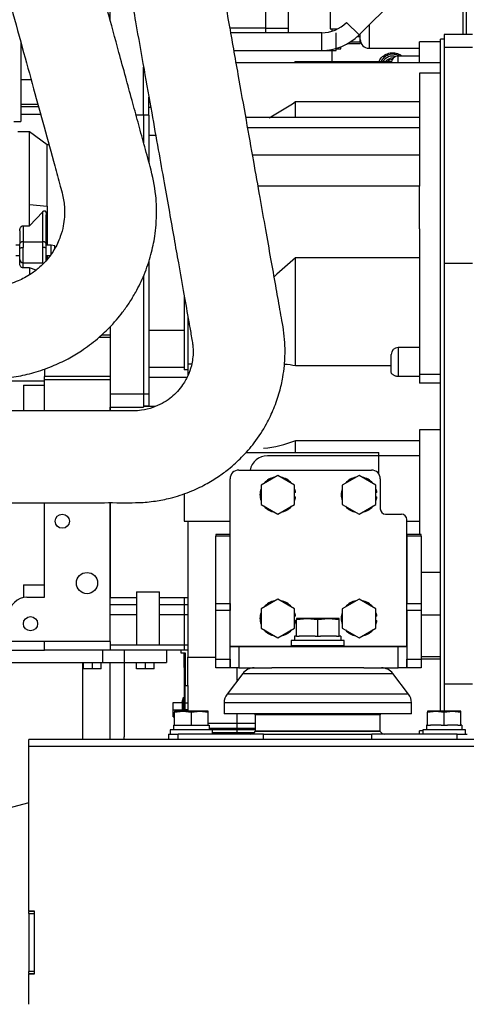
# Model space of a CAD drawing. Units: millimetres. Extents: x -2380 to 4029, y -248 to 5772.
# Drawn here: x 893 to 1070, y 4440 to 4830 of the extents above; entities that cross this region are included whole.
import ezdxf

# ---------------------------------------------------------------- set-up
doc = ezdxf.new("R2010")
doc.units = ezdxf.units.MM
doc.header["$LTSCALE"] = 20
for name, color, linetype in [('00290648', 7, 'Continuous'), ('00290846', 7, 'Continuous'), ('00291425', 7, 'Continuous'), ('00291569', 7, 'Continuous'), ('00291929', 7, 'Continuous'), ('00292352', 7, 'Continuous'), ('00292778', 7, 'Continuous'), ('00295532', 7, 'Continuous'), ('00297015', 7, 'Continuous'), ('0526.4431.UA_237', 7, 'Continuous'), ('39411001', 7, 'Continuous'), ('53101361_M12X40_', 7, 'Continuous'), ('54108154_TORNILL', 7, 'Continuous'), ('60594020_SOPORTE', 7, 'Continuous'), ('60900107_PROTECT', 7, 'Continuous'), ('__SVR3_OTSD_OTSD', 7, 'Continuous'), ('DIAMETROM12_DIN1', 7, 'Continuous'), ('GS00030_00.1', 7, 'Continuous'), ('M87504252_SDZ165', 7, 'Continuous'), ('Predeterminado', 7, 'Continuous')]:
    doc.layers.add(name, color=color, linetype=linetype)

# ---------------------------------------------------------------- blocks, each defined once
blk = doc.blocks.new('SE6')
at = {"layer": '00290648', "color": 7, "linetype": 'Continuous'}
for p, q in [((928.87, 4829.73), (928.87, 4872.02)), ((942.17, 4792.05), (942.17, 4810.96)), ((944.27, 4792.05), (944.27, 4799.11)), ((942.17, 4792.05), (939.17, 4792.05)), ((942.17, 4792.05), (942.17, 4781.09)), ((944.27, 4792.05), (942.17, 4792.05)), ((944.99, 4795.04), (944.27, 4795.04)), ((944.27, 4792.05), (944.27, 4773.39)), ((946.96, 4783.93), (944.27, 4783.93)), ((944.27, 4734.41), (944.27, 4681.45)), ((942.17, 4728.35), (942.17, 4681.45)), ((959.67, 4712.25), (959.67, 4706.68)), ((928.87, 4708.12), (928.87, 4681.45)), ((958.27, 4706.68), (944.27, 4706.68)), ((959.67, 4706.68), (959.67, 4693.35)), ((958.27, 4691.95), (944.27, 4691.95)), ((959.33, 4688.04), (944.27, 4688.04)), ((928.87, 4681.45), (928.87, 4676.23)), ((942.17, 4681.45), (928.87, 4681.45)), ((942.17, 4681.45), (942.17, 4676.23)), ((944.27, 4681.45), (942.17, 4681.45)), ((944.27, 4681.45), (944.27, 4676.75)), ((928.87, 4676.23), (928.87, 4674.8)), ((928.87, 4676.23), (942.17, 4676.23)), ((942.17, 4676.75), (944.27, 4676.75)), ((946.8, 4676.55), (942.17, 4676.55)), ((928.87, 4638.41), (928.87, 4600.75)), ((959.67, 4631.05), (959.67, 4600.75)), ((939.37, 4603.05), (948.47, 4603.05)), ((939.37, 4603.05), (939.37, 4582.05)), ((948.47, 4582.05), (948.47, 4603.05)), ((939.37, 4600.75), (928.87, 4600.75)), ((939.37, 4597.95), (928.87, 4597.95)), ((959.67, 4600.75), (948.47, 4600.75)), ((959.67, 4597.95), (948.47, 4597.95)), ((939.37, 4593.95), (928.87, 4593.95)), ((959.67, 4593.95), (948.47, 4593.95)), ((928.87, 4583.45), (928.87, 4582.05)), ((928.87, 4582.05), (928.87, 4579.95)), ((928.87, 4582.05), (939.37, 4582.05)), ((939.37, 4582.05), (948.47, 4582.05)), ((948.47, 4582.05), (959.67, 4582.05)), ((956.87, 4579.95), (928.87, 4579.95))]:
    blk.add_line(p, q, dxfattribs=at)
at = {"layer": '00290846', "color": 7, "linetype": 'Continuous'}
for p, q in [((1012.69, 4824.65), (976.71, 4824.65)), ((1018.36, 4817.65), (1018.36, 4824.65)), ((1012.7, 4817.65), (1018.36, 4817.65))]:
    blk.add_line(p, q, dxfattribs=at)
at = {"layer": '00291425', "color": 7, "linetype": 'Continuous'}
for p, q in [((893.52, 4821.09), (893.52, 4799.33)), ((897.62, 4806.03), (893.52, 4806.03)), ((893.52, 4799.33), (893.52, 4789.49)), ((893.52, 4796.33), (900.27, 4796.33)), ((893.52, 4795.37), (900.53, 4795.37)), ((893.52, 4792.34), (901.36, 4792.34)), ((890.72, 4789.49), (893.52, 4789.49)), ((896.95, 4785.36), (892.4, 4785.36)), ((903.95, 4780.26), (896.95, 4785.36)), ((896.95, 4756.56), (896.95, 4785.36)), ((904.66, 4780.26), (903.95, 4780.26)), ((903.95, 4755.96), (903.95, 4780.26)), ((896.95, 4756.56), (903.95, 4755.96)), ((896.95, 4748.19), (896.95, 4756.56)), ((896.95, 4748.19), (902.2, 4753.66)), ((902.2, 4741.8), (902.2, 4753.66)), ((903.95, 4755.96), (903.95, 4740.48)), ((903.6, 4741.05), (903.6, 4752.55)), ((893.1, 4746.1), (893.1, 4741.05)), ((894.5, 4748.19), (894.5, 4741.8)), ((894.5, 4748.19), (896.95, 4748.19)), ((894.5, 4741.8), (894.5, 4739.51)), ((894.5, 4741.8), (902.2, 4741.8)), ((902.2, 4739.51), (902.2, 4741.8)), ((893.1, 4740.52), (891.56, 4740.52)), ((893.1, 4739.34), (893.1, 4741.05)), ((893.1, 4734.85), (893.1, 4739.34)), ((894.5, 4733.51), (894.5, 4739.51)), ((902.2, 4733.51), (902.2, 4739.51)), ((903.6, 4739.34), (903.6, 4741.05)), ((905.56, 4740.52), (903.6, 4740.52)), ((903.6, 4734.85), (903.6, 4739.34)), ((905.56, 4736.96), (905.56, 4740.52)), ((906.96, 4740.14), (905.57, 4740.52)), ((906.96, 4739.2), (906.96, 4740.14)), ((891.56, 4736.32), (893.1, 4736.32)), ((893.1, 4733.24), (893.1, 4734.85)), ((894.5, 4733.51), (902.2, 4733.51)), ((894.5, 4731.46), (894.5, 4733.51)), ((902.2, 4733.51), (902.2, 4732.88)), ((903.6, 4736.32), (905.1, 4736.32)), ((903.6, 4734.43), (903.6, 4734.85)), ((903.95, 4736.26), (903.95, 4734.78)), ((896.95, 4731.46), (894.5, 4731.46)), ((896.95, 4731.46), (896.95, 4728.69)), ((899.63, 4730.59), (896.95, 4731.46))]:
    blk.add_line(p, q, dxfattribs=at)
blk.add_arc((894.48, 4734.88), 1.37, 181.1819, 271.1119, dxfattribs=at)
for centre, start_param, end_param in [((894.5, 4741.05), 4.712389, 6.283185), ((902.2, 4741.05), 3.141593, 4.712389)]:
    blk.add_ellipse(centre, major_axis=(-1.4, 0), ratio=0.529919, start_param=start_param, end_param=end_param, dxfattribs=at)
for points, knots in [([(902.2, 4753.66), (902.27, 4753.75), (902.35, 4753.83), (902.51, 4753.97), (902.6, 4754.03), (902.79, 4754.12), (902.89, 4754.14), (903.04, 4754.12), (903.09, 4754.1), (903.18, 4754.04), (903.23, 4754), (903.3, 4753.91), (903.33, 4753.86), (903.39, 4753.76), (903.42, 4753.7), (903.48, 4753.53), (903.51, 4753.41), (903.58, 4753.05), (903.6, 4752.8), (903.6, 4752.55)], [0, 0, 0, 0, 0.125, 0.125, 0.25, 0.25, 0.375, 0.375, 0.4375, 0.4375, 0.5, 0.5, 0.5625, 0.5625, 0.625, 0.625, 0.75, 0.75, 1, 1, 1, 1]), ([(893.1, 4746.1), (893.1, 4746.33), (893.13, 4746.56), (893.21, 4746.89), (893.24, 4747), (893.32, 4747.21), (893.37, 4747.32), (893.48, 4747.52), (893.54, 4747.61), (893.69, 4747.79), (893.77, 4747.88), (893.95, 4748.02), (894.05, 4748.08), (894.27, 4748.17), (894.39, 4748.19), (894.5, 4748.19)], [0, 0, 0, 0, 0.25, 0.25, 0.375, 0.375, 0.5, 0.5, 0.625, 0.625, 0.75, 0.75, 0.875, 0.875, 1, 1, 1, 1]), ([(894.5, 4731.46), (894.38, 4731.46), (894.26, 4731.48), (894.04, 4731.55), (893.94, 4731.61), (893.66, 4731.79), (893.52, 4731.95), (893.31, 4732.29), (893.23, 4732.47), (893.15, 4732.76), (893.13, 4732.85), (893.11, 4733.05), (893.1, 4733.14), (893.1, 4733.24)], [0, 0, 0, 0, 0.125, 0.125, 0.25, 0.25, 0.5, 0.5, 0.75, 0.75, 0.875, 0.875, 1, 1, 1, 1])]:
    blk.add_open_spline(points, degree=3, knots=knots, dxfattribs=at)
for points in [[(893.1, 4739.34), (893.1, 4739.37), (893.15, 4739.4), (893.25, 4739.43), (893.39, 4739.45), (893.57, 4739.48), (893.78, 4739.49), (894.01, 4739.51), (894.26, 4739.51), (894.5, 4739.51)], [(903.6, 4739.34), (903.6, 4739.37), (903.55, 4739.4), (903.46, 4739.43), (903.32, 4739.45), (903.14, 4739.48), (902.92, 4739.49), (902.69, 4739.51), (902.45, 4739.51), (902.2, 4739.51)]]:
    blk.add_open_spline(points, degree=9, dxfattribs=at)
at = {"layer": '00291569', "color": 7, "linetype": 'Continuous'}
for centre in [(1026.87, 4641.55), (1026.87, 4641.55), (1026.87, 4592.55), (1026.87, 4592.55)]:
    blk.add_arc(centre, 6.3, 162.8538, 197.1462, dxfattribs=at)
at = {"layer": '00291929', "color": 7, "linetype": 'Continuous'}
for p, q in [((925.84, 4579.95), (925.84, 4575.05)), ((934.4, 4579.95), (934.4, 4575.05)), ((951.27, 4579.95), (951.27, 4575.05)), ((884.16, 4575.05), (925.84, 4575.05)), ((917.9, 4575.05), (917.9, 4544.6)), ((918.37, 4572.6), (918.37, 4575.05)), ((921.87, 4572.6), (921.87, 4575.05)), ((925.37, 4572.6), (925.37, 4575.05)), ((925.84, 4575.05), (934.4, 4575.05)), ((928.85, 4575.05), (928.85, 4544.6)), ((934.4, 4575.05), (951.27, 4575.05)), ((934.47, 4575.05), (934.47, 4545.67)), ((939.37, 4572.6), (939.37, 4575.05)), ((942.87, 4572.6), (942.87, 4575.05)), ((946.37, 4572.6), (946.37, 4575.05)), ((921.87, 4572.6), (918.37, 4572.6)), ((925.37, 4572.6), (921.87, 4572.6)), ((942.87, 4572.6), (939.37, 4572.6)), ((946.37, 4572.6), (942.87, 4572.6)), ((896.69, 4519.43), (880.53, 4515.1))]:
    blk.add_line(p, q, dxfattribs=at)
blk.add_arc((913.47, 4545.67), 21, 357.0941, 360, dxfattribs=at)
at = {"layer": '00292352', "color": 7, "linetype": 'Continuous'}
for p, q in [((1016.72, 4826.18), (1016.72, 4825.26)), ((1022.92, 4820.35), (1027.92, 4820.35)), ((1027.92, 4820.87), (1023.8, 4820.87)), ((1026.82, 4823.18), (1027.89, 4823.18)), ((1027.92, 4820.87), (1027.92, 4822.86)), ((1027.92, 4820.87), (1027.92, 4820.35)), ((1051.37, 4812.7), (1051.37, 4821.1)), ((1059.77, 4821.1), (1051.37, 4821.1)), ((1016.72, 4817.65), (1016.72, 4813.12)), ((1018.36, 4818.3), (1020.29, 4818.3)), ((1020.29, 4818.3), (1020.29, 4819.1)), ((1042.97, 4812.7), (1042.97, 4815.43)), ((1051.37, 4815.43), (1042.97, 4815.43)), ((1059.77, 4812.7), (978.83, 4812.7)), ((1002.37, 4813.12), (1001.65, 4812.7)), ((1002.37, 4813.12), (1002.37, 4812.7)), ((1040.22, 4813.12), (1002.37, 4813.12)), ((1051.37, 4808.61), (1051.37, 4791.01)), ((1059.77, 4808.61), (1051.37, 4808.61)), ((1002.37, 4791.01), (1002.37, 4797.38)), ((1002.37, 4797.38), (1051.37, 4797.38)), ((1051.37, 4791.01), (982.68, 4791.01)), ((1051.37, 4791.01), (1051.37, 4786.91)), ((1051.37, 4786.91), (983.4, 4786.91)), ((1051.37, 4786.91), (1051.37, 4776.13)), ((1051.37, 4776.13), (985.31, 4776.13)), ((1051.37, 4776.13), (1051.37, 4763.79)), ((1051.37, 4763.79), (987.5, 4763.79)), ((1051.37, 4746.97), (1051.37, 4763.79)), ((1051.37, 4746.97), (1051.37, 4689.16)), ((1002.37, 4692.63), (1002.37, 4735.47)), ((1051.37, 4735.47), (1002.37, 4735.47)), ((1042.97, 4699.93), (1042.97, 4688.43)), ((1051.37, 4699.93), (1042.97, 4699.93)), ((1040.17, 4690.29), (1040.17, 4697.13)), ((959.67, 4693.35), (959.67, 4689.06)), ((961.17, 4693.35), (959.67, 4693.35)), ((1040.17, 4692.63), (1002.37, 4692.63)), ((1051.37, 4688.43), (1042.97, 4688.43)), ((1051.37, 4689.16), (1051.37, 4685.84)), ((1059.77, 4689.16), (1051.37, 4689.16)), ((1059.77, 4685.84), (1051.37, 4685.84)), ((1051.37, 4667.27), (1051.37, 4656.95)), ((1059.77, 4667.27), (1051.37, 4667.27)), ((1002.37, 4658.35), (1002.37, 4663.08)), ((1002.37, 4663.08), (1051.37, 4663.08)), ((1051.37, 4656.95), (991.17, 4656.95)), ((1051.37, 4656.95), (1051.37, 4631.05)), ((1046.4, 4631.05), (1051.37, 4631.05)), ((1051.37, 4631.05), (1051.37, 4625.77)), ((1046.4, 4617.4), (1046.41, 4617.4)), ((1059.77, 4610.75), (1052.01, 4610.75)), ((959.67, 4600.75), (959.67, 4577.15)), ((1059.77, 4593.87), (1052.01, 4593.87)), ((1046.4, 4582.05), (1046.41, 4582.05)), ((959.67, 4579.95), (956.87, 4579.95)), ((956.87, 4579.95), (956.87, 4578.9)), ((956.87, 4578.9), (958.62, 4578.9)), ((958.62, 4578.9), (958.62, 4565.95)), ((959.67, 4565.95), (959.67, 4577.15)), ((959.67, 4577.15), (970.8, 4577.15)), ((976.4, 4577.15), (976.4, 4577.15)), ((1046.4, 4577.19), (1046.41, 4577.19)), ((1059.77, 4577.28), (1052.01, 4577.28)), ((1059.77, 4576.33), (1052.01, 4576.33)), ((979.27, 4567.9), (979.27, 4572.95)), ((958.62, 4558.95), (958.62, 4565.95)), ((958.62, 4565.95), (959.67, 4565.95)), ((959.67, 4565.95), (959.67, 4558.95)), ((953.86, 4559.16), (957.44, 4559.16)), ((953.86, 4556.36), (953.86, 4559.16)), ((957.85, 4561.12), (957.33, 4559.16)), ((957.44, 4559.16), (957.44, 4556.36)), ((957.85, 4555.8), (957.85, 4561.12)), ((958.27, 4561.12), (957.85, 4561.12)), ((958.62, 4556.29), (958.62, 4558.95)), ((959.67, 4558.95), (958.62, 4558.95)), ((959.67, 4558.95), (959.67, 4556.29)), ((953.86, 4556.36), (957.44, 4556.36)), ((953.86, 4553.56), (953.86, 4556.36)), ((957.44, 4556.36), (957.44, 4555.8)), ((958.62, 4555.8), (958.62, 4556.29)), ((959.67, 4556.29), (958.62, 4556.29)), ((959.67, 4556.29), (959.67, 4555.8)), ((979.27, 4546.7), (979.27, 4554.75)), ((953.86, 4553.56), (954.44, 4553.56)), ((1052.79, 4548.02), (1051.37, 4548.02)), ((1051.37, 4546.7), (1051.37, 4548.02))]:
    blk.add_line(p, q, dxfattribs=at)
for centre, radius, start, end in [((1042.97, 4812.63), 2.8, 90, 178.5501), ((914.23, 4929.71), 159, 299.2484, 303.665), ((1306.98, 4378.86), 468.99, 130.5036, 131.8919), ((1042.97, 4697.13), 2.8, 90, 180), ((994.41, 4650.19), 43.18, 79.3719, 85.3029), ((985.37, 4705.49), 45.69, 275.3858, 291.8525), ((991.17, 4649.95), 7, 90, 168.463)]:
    blk.add_arc(centre, radius, start, end, dxfattribs=at)
blk.add_open_spline([(1042.97, 4688.43), (1042.78, 4688.43), (1042.6, 4688.45), (1042.24, 4688.5), (1042.06, 4688.54), (1041.72, 4688.65), (1041.56, 4688.71), (1041.25, 4688.85), (1041.11, 4688.94), (1040.85, 4689.12), (1040.74, 4689.21), (1040.54, 4689.42), (1040.45, 4689.52), (1040.31, 4689.74), (1040.26, 4689.85), (1040.19, 4690.07), (1040.17, 4690.18), (1040.17, 4690.29)], degree=3, knots=[0, 0, 0, 0, 0.125, 0.125, 0.25, 0.25, 0.375, 0.375, 0.5, 0.5, 0.625, 0.625, 0.75, 0.75, 0.875, 0.875, 1, 1, 1, 1], dxfattribs=at)
at = {"layer": '00292778', "color": 7, "linetype": 'Continuous'}
for p, q in [((990.54, 4826.35), (990.54, 4843.09)), ((999.5, 4826.35), (999.5, 4843.09)), ((990.54, 4826.42), (976.4, 4826.42)), ((999.5, 4826.35), (990.54, 4826.35)), ((990.54, 4824.65), (990.54, 4826.35)), ((999.5, 4824.65), (999.5, 4826.35))]:
    blk.add_line(p, q, dxfattribs=at)
at = {"layer": '00295532', "color": 7, "linetype": 'Continuous'}
for p, q in [((1027.47, 4823.8), (1041.72, 4838.05)), ((1022.52, 4828.75), (1027.47, 4823.8)), ((1012.62, 4824.65), (1012.62, 4817.65)), ((977.95, 4817.65), (1012.62, 4817.65))]:
    blk.add_line(p, q, dxfattribs=at)
for radius in [14, 21]:
    blk.add_arc((1012.62, 4838.65), radius, 270, 315, dxfattribs=at)
at = {"layer": '00297015', "color": 7, "linetype": 'Continuous'}
for p, q in [((928.87, 4703.85), (924.37, 4703.85)), ((928.87, 4704.84), (925.43, 4704.84)), ((902.97, 4691.48), (902.97, 4688.45)), ((847.21, 4686.64), (902.97, 4686.64)), ((902.97, 4688.45), (902.97, 4688.36)), ((928.87, 4688.45), (902.97, 4688.45)), ((902.97, 4687.05), (902.97, 4688.36)), ((928.87, 4688.36), (902.97, 4688.36)), ((902.97, 4674.8), (902.97, 4687.05)), ((928.87, 4687.05), (902.97, 4687.05)), ((894.57, 4684.95), (902.97, 4684.95)), ((894.57, 4684.95), (894.57, 4674.77)), ((928.87, 4674.8), (928.87, 4676.23)), ((902.97, 4600.95), (902.97, 4638.41)), ((928.87, 4583.45), (928.87, 4638.41)), ((894.57, 4605.85), (902.97, 4605.85)), ((894.57, 4605.85), (894.57, 4600.81)), ((895.97, 4600.95), (902.97, 4600.95)), ((928.87, 4583.45), (888.97, 4583.45)), ((902.97, 4579.95), (902.97, 4583.45)), ((799.18, 4579.95), (902.97, 4579.95)), ((928.87, 4579.95), (902.97, 4579.95))]:
    blk.add_line(p, q, dxfattribs=at)
for centre, radius in [((909.97, 4631.05), 2.8), ((919.77, 4606.55), 4.2), ((897.37, 4590.45), 2.8)]:
    blk.add_circle(centre, radius, dxfattribs=at)
blk.add_arc((895.97, 4593.95), 7, 90, 180, dxfattribs=at)
at = {"layer": '0526.4431.UA_237', "color": 7, "linetype": 'Continuous'}
for p, q in [((958.27, 4720.25), (958.27, 4691.07)), ((959.67, 4691.07), (958.27, 4691.07)), ((982.65, 4658.35), (1035.27, 4658.35)), ((1035.27, 4649.86), (1035.27, 4658.35)), ((958.27, 4642.04), (958.27, 4631.05)), ((958.27, 4631.05), (976.4, 4631.05)), ((958.27, 4600.75), (958.27, 4582.05)), ((958.27, 4582.28), (958.27, 4579.95)), ((958.27, 4582.05), (959.67, 4582.05)), ((1035.27, 4581.35), (1035.27, 4581.42)), ((958.27, 4578.9), (958.27, 4578.55)), ((958.27, 4573.15), (958.27, 4578.55)), ((958.62, 4578.55), (958.27, 4578.55)), ((958.27, 4573.15), (958.27, 4559.2)), ((958.62, 4573.15), (958.27, 4573.15)), ((958.27, 4557.49), (958.27, 4559.2)), ((958.62, 4559.2), (958.27, 4559.2)), ((958.27, 4557.49), (958.27, 4555.8)), ((958.62, 4557.49), (958.27, 4557.49)), ((986.39, 4550.91), (967.74, 4550.91)), ((986.39, 4548.97), (968.1, 4548.97)), ((986.39, 4548.4), (969.49, 4548.4)), ((985.91, 4547.19), (969.49, 4547.19))]:
    blk.add_line(p, q, dxfattribs=at)
at = {"layer": '39411001', "color": 7, "linetype": 'Continuous'}
for radius, start, end in [(5.24, 60.5345, 154.8048), (5.2, 60.0176, 155.0307), (4.5, 74.3973, 150.8073), (3.67, 87.2442, 143.3209)]:
    blk.add_arc((1040.8, 4810.93), radius, start, end, dxfattribs=at)
blk.add_open_spline([(1035.32, 4813.13), (1035.35, 4813.21), (1035.39, 4813.28), (1035.75, 4814.05), (1036.22, 4814.68), (1037.35, 4815.7), (1038.03, 4816.1), (1039.46, 4816.62), (1040.24, 4816.74), (1041.77, 4816.69), (1042.54, 4816.52), (1043.67, 4816.02), (1044.07, 4815.78), (1044.44, 4815.5)], degree=3, knots=[0.430598, 0.430598, 0.430598, 0.430598, 0.4375, 0.4375, 0.5, 0.5, 0.5625, 0.5625, 0.625, 0.625, 0.6875, 0.6875, 0.7256064, 0.7256064, 0.7256064, 0.7256064], dxfattribs=at)
at = {"layer": '53101361_M12X40_', "color": 7, "linetype": 'Continuous'}
for p, q in [((995.3, 4649.23), (988.65, 4645.39)), ((1001.95, 4645.39), (995.3, 4649.23)), ((1027.5, 4649.23), (1020.85, 4645.39)), ((1034.15, 4645.39), (1027.5, 4649.23)), ((988.65, 4645.39), (988.65, 4637.71)), ((1001.95, 4637.71), (1001.95, 4645.39)), ((1020.85, 4645.39), (1020.85, 4637.71)), ((1034.15, 4637.71), (1034.15, 4645.39)), ((988.65, 4637.71), (995.3, 4633.88)), ((995.3, 4633.88), (1001.95, 4637.71)), ((1020.85, 4637.71), (1027.5, 4633.88)), ((1027.5, 4633.88), (1034.15, 4637.71)), ((995.3, 4600.23), (988.65, 4596.39)), ((1001.95, 4596.39), (995.3, 4600.23)), ((1027.5, 4600.23), (1020.85, 4596.39)), ((1034.15, 4596.39), (1027.5, 4600.23)), ((988.65, 4596.39), (988.65, 4588.71)), ((1001.95, 4588.71), (1001.95, 4596.39)), ((1020.85, 4596.39), (1020.85, 4588.71)), ((1034.15, 4588.71), (1034.15, 4596.39)), ((988.65, 4588.71), (995.3, 4584.88)), ((995.3, 4584.88), (1001.95, 4588.71)), ((1020.85, 4588.71), (1027.5, 4584.88)), ((1027.5, 4584.88), (1034.15, 4588.71))]:
    blk.add_line(p, q, dxfattribs=at)
at = {"layer": '54108154_TORNILL', "color": 7, "linetype": 'Continuous'}
blk.add_arc((1040.8, 4810.93), 3.15, 94.2442, 135.8221, dxfattribs=at)
at = {"layer": '60594020_SOPORTE', "color": 7, "linetype": 'Continuous'}
for p, q in [((976.4, 4581.42), (976.4, 4647.85)), ((979.9, 4651.35), (1032.4, 4651.35)), ((1035.9, 4647.85), (1035.9, 4635.95)), ((1038, 4633.85), (1044.3, 4633.85)), ((1046.4, 4581.42), (1046.4, 4631.75)), ((970.8, 4625.77), (970.8, 4625.15)), ((976.4, 4625.77), (970.8, 4625.77)), ((976.4, 4625.15), (970.8, 4625.15)), ((970.8, 4598.5), (970.8, 4625.15)), ((976.4, 4625.15), (976.4, 4625.77)), ((976.4, 4598.5), (976.4, 4625.15)), ((1046.41, 4625.77), (1046.41, 4625.15)), ((1052.01, 4625.77), (1046.41, 4625.77)), ((1046.41, 4625.15), (1046.41, 4598.5)), ((1052.01, 4625.15), (1046.41, 4625.15)), ((1052.01, 4625.15), (1052.01, 4625.77)), ((1052.01, 4625.15), (1052.01, 4598.5)), ((970.8, 4598.5), (976.4, 4598.5)), ((970.8, 4595.62), (970.8, 4598.5)), ((976.4, 4598.5), (976.4, 4595.62)), ((1046.41, 4595.62), (1046.41, 4598.5)), ((1046.41, 4598.5), (1052.01, 4598.5)), ((1052.01, 4598.5), (1052.01, 4595.62)), ((976.4, 4595.62), (970.8, 4595.62)), ((970.8, 4576.45), (970.8, 4595.62)), ((976.4, 4576.45), (976.4, 4595.62)), ((1046.41, 4595.62), (1046.41, 4576.45)), ((1052.01, 4595.62), (1046.41, 4595.62)), ((1052.01, 4595.62), (1052.01, 4576.45)), ((1005.54, 4581.42), (976.4, 4581.42)), ((976.4, 4572.95), (976.4, 4581.35)), ((976.4, 4581.35), (979.9, 4581.35)), ((979.9, 4581.35), (1042.9, 4581.35)), ((979.9, 4581.35), (979.9, 4572.95)), ((1046.4, 4581.42), (1016.74, 4581.42)), ((1042.9, 4572.95), (1042.9, 4581.35)), ((1042.9, 4581.35), (1046.4, 4581.35)), ((1046.4, 4581.35), (1046.4, 4572.95)), ((970.8, 4576.45), (976.4, 4576.45)), ((970.8, 4572.95), (970.8, 4576.45)), ((976.4, 4576.45), (976.4, 4572.95)), ((1046.41, 4572.95), (1046.41, 4576.45)), ((1046.41, 4576.45), (1052.01, 4576.45)), ((1052.01, 4576.45), (1052.01, 4572.95)), ((976.4, 4572.95), (970.8, 4572.95)), ((979.9, 4572.95), (976.4, 4572.95)), ((979.9, 4572.95), (992.94, 4572.95)), ((1029.34, 4572.95), (1042.9, 4572.95)), ((1046.4, 4572.95), (1042.9, 4572.95)), ((1052.01, 4572.95), (1046.41, 4572.95))]:
    blk.add_line(p, q, dxfattribs=at)
for centre, radius, start, end in [((979.9, 4647.85), 3.5, 90, 180), ((1032.4, 4647.85), 3.5, 0, 90), ((1038, 4635.95), 2.1, 180, 270), ((1044.3, 4631.75), 2.1, 0, 90)]:
    blk.add_arc(centre, radius, start, end, dxfattribs=at)
at = {"layer": '60900107_PROTECT', "color": 7, "linetype": 'Continuous'}
for p, q in [((1068.53, 4850.68), (1068.53, 4823.9)), ((1069.93, 4850.68), (1069.93, 4823.9)), ((1016.03, 4834.93), (1016.03, 4826.18)), ((1031.43, 4827.75), (1031.43, 4818.48)), ((1016.03, 4826.18), (1018.99, 4826.18)), ((1027.93, 4821.98), (1027.93, 4824.25)), ((1031.43, 4818.48), (1051.37, 4818.48))]:
    blk.add_line(p, q, dxfattribs=at)
for centre, start, end in [((1024.43, 4822.68), 0, 22.1103), ((1031.43, 4821.98), 180, 270)]:
    blk.add_arc(centre, 3.5, start, end, dxfattribs=at)
at = {"layer": '__SVR3_OTSD_OTSD', "color": 7, "linetype": 'Continuous'}
for p, q in [((1006.94, 4592.55), (1002.74, 4592.55)), ((1002.74, 4592.55), (1002.74, 4592.08)), ((1002.74, 4592.08), (1006.94, 4592.55)), ((1002.74, 4585.55), (1002.74, 4592.08)), ((1015.34, 4592.55), (1006.94, 4592.55)), ((1006.94, 4592.55), (1011.14, 4592.08)), ((1011.14, 4592.08), (1015.34, 4592.55)), ((1011.14, 4585.55), (1011.14, 4592.08)), ((1019.54, 4592.55), (1015.34, 4592.55)), ((1015.34, 4592.55), (1019.54, 4592.08)), ((1019.54, 4592.08), (1019.54, 4592.55)), ((1019.54, 4585.55), (1019.54, 4592.08)), ((1002.74, 4585.55), (1001.97, 4585.55)), ((1001.97, 4585.55), (1001.97, 4583.8)), ((1002.74, 4585.55), (1003.75, 4585.55)), ((1010.12, 4585.55), (1003.75, 4585.55)), ((1010.12, 4585.55), (1011.14, 4585.55)), ((1011.14, 4585.55), (1012.15, 4585.55)), ((1018.52, 4585.55), (1012.15, 4585.55)), ((1018.52, 4585.55), (1019.54, 4585.55)), ((1020.27, 4585.55), (1019.54, 4585.55)), ((1020.27, 4585.55), (1020.27, 4583.8)), ((1021.64, 4583.8), (1000.64, 4583.8)), ((1000.64, 4583.8), (1000.64, 4581.7)), ((1021.64, 4581.7), (1000.64, 4581.7)), ((1005.54, 4581.7), (1005.54, 4581.35)), ((1006.4, 4581.35), (1006.4, 4581.7)), ((1015.88, 4581.35), (1015.88, 4581.7)), ((1016.74, 4581.35), (1016.74, 4581.7)), ((1021.64, 4581.7), (1021.64, 4583.8)), ((981.46, 4570.76), (975.19, 4562.56)), ((981.46, 4570.76), (1040.82, 4570.76)), ((1029.34, 4572.95), (992.94, 4572.95)), ((1047.09, 4562.56), (1040.82, 4570.76)), ((1047.09, 4562.56), (975.19, 4562.56)), ((974.04, 4559.16), (1048.24, 4559.16)), ((974.04, 4559.16), (974.04, 4554.75)), ((1048.24, 4554.75), (1048.24, 4559.16)), ((957.76, 4555.8), (954.44, 4555.8)), ((954.44, 4555.8), (954.44, 4555.43)), ((954.44, 4555.43), (957.76, 4555.8)), ((954.44, 4550.2), (954.44, 4555.43)), ((964.41, 4555.8), (957.76, 4555.8)), ((957.76, 4555.8), (961.09, 4555.43)), ((961.09, 4555.43), (964.41, 4555.8)), ((961.09, 4550.2), (961.09, 4555.43)), ((967.74, 4555.8), (964.41, 4555.8)), ((964.41, 4555.8), (967.74, 4555.43)), ((967.74, 4555.43), (967.74, 4555.8)), ((967.74, 4550.2), (967.74, 4555.43)), ((1048.24, 4554.75), (974.04, 4554.75)), ((1035.89, 4554.31), (986.39, 4554.31)), ((986.39, 4554.31), (986.39, 4547.82)), ((1035.89, 4547.82), (1035.89, 4554.31)), ((1057.86, 4555.8), (1054.54, 4555.8)), ((1054.54, 4555.8), (1054.54, 4555.43)), ((1054.54, 4555.43), (1057.86, 4555.8)), ((1054.54, 4550.2), (1054.54, 4555.43)), ((1064.51, 4555.8), (1057.86, 4555.8)), ((1057.86, 4555.8), (1061.19, 4555.43)), ((1061.19, 4555.43), (1064.51, 4555.8)), ((1061.19, 4550.2), (1061.19, 4555.43)), ((1067.84, 4555.8), (1064.51, 4555.8)), ((1064.51, 4555.8), (1067.84, 4555.43)), ((1067.84, 4555.43), (1067.84, 4555.8)), ((1067.84, 4550.2), (1067.84, 4555.43)), ((954.02, 4550.2), (954.44, 4550.2)), ((954.02, 4550.2), (954.02, 4548.45)), ((954.44, 4550.2), (955.69, 4550.2)), ((955.69, 4550.2), (959.84, 4550.2)), ((959.84, 4550.2), (961.09, 4550.2)), ((961.09, 4550.2), (962.34, 4550.2)), ((962.34, 4550.2), (966.49, 4550.2)), ((966.49, 4550.2), (967.74, 4550.2)), ((967.74, 4550.2), (968.1, 4550.2)), ((968.1, 4550.2), (968.1, 4548.45)), ((1054.54, 4550.2), (1054.12, 4550.2)), ((1054.12, 4550.2), (1054.12, 4548.45)), ((1054.54, 4550.2), (1055.79, 4550.2)), ((1059.94, 4550.2), (1055.79, 4550.2)), ((1059.94, 4550.2), (1061.19, 4550.2)), ((1061.19, 4550.2), (1062.44, 4550.2)), ((1066.59, 4550.2), (1062.44, 4550.2)), ((1066.59, 4550.2), (1067.84, 4550.2)), ((1068.2, 4550.2), (1067.84, 4550.2)), ((1068.2, 4550.2), (1068.2, 4548.45)), ((951.99, 4546.7), (955.9, 4546.7)), ((951.99, 4546.7), (951.99, 4544.6)), ((969.49, 4548.45), (952.69, 4548.45)), ((952.69, 4548.45), (952.69, 4546.7)), ((989.7, 4546.7), (955.9, 4546.7)), ((955.9, 4544.6), (955.9, 4546.7)), ((969.49, 4546.7), (969.49, 4548.45)), ((1035.89, 4547.82), (986.39, 4547.82)), ((986.43, 4547.82), (986.39, 4547.75)), ((1035.89, 4547.75), (986.39, 4547.75)), ((989.7, 4546.7), (1032.58, 4546.7)), ((989.7, 4544.6), (989.7, 4546.7)), ((1066.38, 4546.7), (1032.58, 4546.7)), ((1032.58, 4544.6), (1032.58, 4546.7)), ((1035.89, 4547.75), (1035.85, 4547.82)), ((1069.59, 4548.45), (1052.79, 4548.45)), ((1052.79, 4548.45), (1052.79, 4546.7)), ((1066.38, 4546.7), (1070.29, 4546.7)), ((1066.38, 4544.6), (1066.38, 4546.7)), ((1069.59, 4546.7), (1069.59, 4548.45)), ((1082.19, 4544.6), (896.69, 4544.6)), ((896.69, 4541.8), (896.69, 4544.6)), ((1082.19, 4541.8), (896.69, 4541.8)), ((896.69, 4476.7), (896.69, 4541.8)), ((896.69, 4476.7), (896.69, 4476.35)), ((896.69, 4476.7), (898.79, 4476.7)), ((898.79, 4476.35), (896.69, 4476.35)), ((896.69, 4475.65), (896.69, 4476.35)), ((898.79, 4476.7), (898.79, 4451.5)), ((896.69, 4475.65), (896.69, 4452.55)), ((896.69, 4475.65), (898.79, 4475.65)), ((898.79, 4475.65), (898.79, 4452.55)), ((898.79, 4452.55), (896.69, 4452.55)), ((896.69, 4451.85), (896.69, 4452.55)), ((896.69, 4451.85), (898.79, 4451.85)), ((896.69, 4451.85), (896.69, 4451.5)), ((896.69, 4439.6), (896.69, 4451.5)), ((898.79, 4451.5), (896.69, 4451.5))]:
    blk.add_line(p, q, dxfattribs=at)
for centre, radius, start, end in [((985.91, 4567.35), 5.6, 90, 142.5946), ((1036.37, 4567.35), 5.6, 37.4054, 90), ((979.64, 4559.16), 5.6, 142.5946, 180), ((1042.64, 4559.16), 5.6, 0, 37.4054), ((980.96, 4554.31), 5.43, 0, 4.7146), ((1041.31, 4554.31), 5.43, 175.2854, 180), ((984.57, 4548.8), 2.1, 270, 330), ((1037.71, 4548.8), 2.1, 210, 270)]:
    blk.add_arc(centre, radius, start, end, dxfattribs=at)
at = {"layer": 'DIAMETROM12_DIN1', "color": 7, "linetype": 'Continuous'}
for p, q in [((1002.32, 4642.43), (1001.95, 4642.43)), ((1001.95, 4640.68), (1002.32, 4640.68)), ((1034.52, 4642.43), (1034.15, 4642.43)), ((1034.15, 4640.68), (1034.52, 4640.68)), ((1002.32, 4593.43), (1001.95, 4593.43)), ((1034.52, 4593.43), (1034.15, 4593.43)), ((1001.95, 4591.68), (1002.32, 4591.68)), ((1034.15, 4591.68), (1034.52, 4591.68))]:
    blk.add_line(p, q, dxfattribs=at)
for centre, start, end in [((995.3, 4641.55), 100.1516, 139.8484), ((995.3, 4641.55), 40.1516, 79.8484), ((1027.5, 4641.55), 100.1516, 139.8484), ((1027.5, 4641.55), 40.1516, 79.8484), ((995.3, 4641.55), 160.1516, 199.8484), ((995.3, 4641.55), 7.1093, 19.8484), ((1027.5, 4641.55), 160.1516, 199.8484), ((1027.5, 4641.55), 7.1093, 19.8484), ((995.3, 4641.55), 340.1516, 352.8907), ((1027.5, 4641.55), 340.1516, 352.8907), ((995.3, 4641.55), 220.1516, 259.8484), ((995.3, 4641.55), 280.1516, 319.8484), ((1027.5, 4641.55), 220.1516, 259.8484), ((1027.5, 4641.55), 280.1516, 319.8484), ((995.3, 4592.55), 100.1516, 139.8484), ((995.3, 4592.55), 40.1516, 79.8484), ((1027.5, 4592.55), 100.1516, 139.8484), ((1027.5, 4592.55), 40.1516, 79.8484), ((995.3, 4592.55), 160.1516, 199.8484), ((995.3, 4592.55), 7.1093, 19.8484), ((1027.5, 4592.55), 160.1516, 199.8484), ((1027.5, 4592.55), 7.1093, 19.8484), ((995.3, 4592.55), 340.1516, 352.8907), ((1027.5, 4592.55), 340.1516, 352.8907), ((995.3, 4592.55), 220.1516, 259.8484), ((995.3, 4592.55), 280.1516, 319.8484), ((1027.5, 4592.55), 220.1516, 259.8484), ((1027.5, 4592.55), 280.1516, 319.8484)]:
    blk.add_arc(centre, 7.07, start, end, dxfattribs=at)
at = {"layer": 'GS00030_00.1', "color": 7, "linetype": 'Continuous'}
for p, q in [((1061.17, 4823.9), (1061.17, 4818.93)), ((1072.37, 4823.9), (1061.17, 4823.9)), ((1059.77, 4555.8), (1059.77, 4822.15)), ((1061.17, 4822.15), (1059.77, 4822.15)), ((1061.17, 4818.93), (1061.17, 4733.29)), ((1061.17, 4818.93), (1072.37, 4818.93)), ((1061.17, 4733.29), (1061.17, 4566.62)), ((1061.17, 4733.29), (1072.37, 4733.29)), ((1061.17, 4566.62), (1061.17, 4555.8)), ((1061.17, 4566.62), (1072.37, 4566.62))]:
    blk.add_line(p, q, dxfattribs=at)
at = {"layer": 'M87504252_SDZ165', "color": 7, "linetype": 'Continuous'}
for points, knots in [([(928.15, 5009.1), (927.22, 5008.68), (923.88, 5007.15), (918.4, 5004.64), (911.76, 5001.61), (905.23, 4998.62), (898.56, 4995.56), (892.27, 4991.61), (886.75, 4987.28), (881.62, 4982.35), (877.19, 4977.07), (873.65, 4971.76), (871.23, 4967.4), (869.46, 4963.62), (868, 4959.99), (866.32, 4954.91), (864.75, 4948.16), (863.86, 4939.11), (864.27, 4929.03), (866.75, 4918.77), (869.69, 4908.28), (872.71, 4897.11), (876.16, 4884.53), (879.92, 4870.75), (884.31, 4854.69), (889.06, 4837.31), (893.97, 4819.37), (898.48, 4802.87), (902.77, 4787.2), (905.9, 4775.7), (908.05, 4767.9), (909.08, 4764.07), (910.06, 4760.71), (910.63, 4757.75), (910.91, 4754.81), (910.88, 4751.57), (910.38, 4747.81), (909.17, 4743.38), (907.12, 4739.07), (904.65, 4735.53), (902.58, 4733.2), (900.88, 4731.6), (899.3, 4730.3), (897.44, 4728.94), (895.12, 4727.54), (892.36, 4726.22), (889.27, 4725.09), (885.62, 4724.2), (881.64, 4723.75), (877.19, 4723.82), (872.54, 4723.8), (869.22, 4723.8), (867.62, 4723.8)], [0.0363305, 0.0363305, 0.0363305, 0.0363305, 0.0441621, 0.0641805, 0.0828238, 0.1000922, 0.1192273, 0.139072, 0.1570435, 0.1731402, 0.1937605, 0.2101594, 0.222333, 0.2322358, 0.242299, 0.2525291, 0.2735183, 0.295751, 0.3228895, 0.3514854, 0.3776332, 0.4076321, 0.4414823, 0.4791842, 0.5188938, 0.5712295, 0.6195535, 0.663866, 0.7045937, 0.7462715, 0.7570308, 0.7679262, 0.7774104, 0.784444, 0.7916163, 0.8007835, 0.8101995, 0.8219306, 0.8374131, 0.8478586, 0.8560478, 0.8619716, 0.8661978, 0.8719815, 0.8798367, 0.8870907, 0.8955127, 0.9051034, 0.9158639, 0.9260261, 0.9391844, 0.9514289, 0.9514289, 0.9514289, 0.9514289]), ([(848.58, 4687.4), (851.4, 4687.4), (856.02, 4687.4), (863.44, 4687.41), (870.28, 4687.4), (877.12, 4687.41), (884.23, 4687.38), (891.56, 4688.25), (898.92, 4689.92), (905.8, 4692.31), (912.08, 4695.27), (918.09, 4698.87), (923.5, 4702.92), (928.04, 4707.13), (931.32, 4710.71), (934.01, 4714.04), (936.58, 4717.67), (939.54, 4722.56), (942.62, 4728.93), (945.14, 4736.4), (946.52, 4743.07), (947.09, 4748.15), (947.29, 4751.98), (947.29, 4755.86), (946.88, 4762.49), (945.06, 4770.87), (942.31, 4780.49), (939.95, 4789.23), (937.53, 4798.05), (935.02, 4807.26), (931.75, 4819.2), (927.66, 4834.17), (922.67, 4852.44), (917.29, 4872.09), (911.54, 4893.12), (907.15, 4909.15), (904.28, 4919.65), (903.06, 4924.07), (902.01, 4927.93), (901.12, 4931.09), (900.69, 4933.64), (900.42, 4936.51), (900.47, 4939.72), (900.95, 4943.09), (901.65, 4945.86), (902.57, 4948.48), (903.93, 4951.44), (906.23, 4955.14), (909.29, 4958.61), (912.84, 4961.55), (916.98, 4964.13), (922.83, 4966.61), (929.99, 4969.95), (938.12, 4973.64), (947.09, 4977.74), (952.73, 4980.31), (956.19, 4981.9)], [0, 0, 0, 0, 0.018849, 0.036711, 0.053584, 0.069471, 0.086955, 0.105942, 0.123586, 0.142469, 0.159523, 0.174746, 0.194138, 0.209408, 0.22055, 0.230069, 0.241049, 0.253498, 0.272378, 0.293489, 0.311899, 0.322935, 0.331593, 0.340393, 0.351854, 0.381117, 0.404135, 0.426516, 0.4489, 0.472733, 0.498068, 0.541731, 0.589123, 0.64012, 0.694724, 0.752931, 0.765054, 0.776552, 0.787425, 0.79522, 0.80127, 0.806928, 0.817064, 0.825639, 0.832774, 0.83902, 0.846937, 0.857727, 0.871859, 0.88145, 0.89214, 0.908006, 0.928403, 0.950534, 0.9744, 1, 1, 1, 1]), ([(850.47, 4638.4), (858.06, 4638.4), (870.25, 4638.41), (889.4, 4638.4), (906.18, 4638.41), (921.14, 4638.4), (932.31, 4638.43), (940.67, 4638.37), (946.68, 4638.93), (953.4, 4640.27), (960.11, 4642.44), (966.47, 4645.43), (971.55, 4648.51), (975.47, 4651.4), (978.5, 4653.99), (982.02, 4657.38), (986.37, 4662.4), (990.62, 4668.94), (993.87, 4675.78), (996, 4681.98), (997.29, 4687.72), (997.92, 4692.44), (998.18, 4696.62), (998.17, 4700.91), (997.81, 4705.64), (996.97, 4710.4), (995.85, 4716.68), (994.41, 4724.83), (992.53, 4735.4), (990.47, 4747.03), (988.19, 4759.91), (985.63, 4774.34), (982.75, 4790.6), (979.52, 4808.8), (975.95, 4828.93), (972.04, 4851.03), (967.8, 4874.92), (963.11, 4901.36), (960.17, 4917.98), (958.35, 4928.2)], [0, 0, 0, 0, 0.049738, 0.094855, 0.13535, 0.171223, 0.202474, 0.215874, 0.23141, 0.245798, 0.265222, 0.282066, 0.29633, 0.308012, 0.31711, 0.325039, 0.343323, 0.364883, 0.381088, 0.397899, 0.412131, 0.423479, 0.432337, 0.442363, 0.454447, 0.466616, 0.477297, 0.500604, 0.526504, 0.554997, 0.586113, 0.621224, 0.661086, 0.705697, 0.755058, 0.809169, 0.868029, 0.93164, 1, 1, 1, 1]), ([(922.51, 4921.86), (924.19, 4912.4), (926.91, 4897.02), (931.26, 4872.49), (935.21, 4850.25), (938.87, 4829.58), (942.22, 4810.67), (945.22, 4793.75), (947.88, 4778.76), (950.21, 4765.64), (952.28, 4753.92), (954.16, 4743.35), (956.08, 4732.5), (958.03, 4721.5), (959.54, 4712.97), (960.48, 4707.72), (960.93, 4705.14), (961.39, 4702.69), (961.71, 4700.4), (961.81, 4698.09), (961.65, 4695.48), (961.03, 4692.19), (960, 4689.27), (958.62, 4686.58), (957.12, 4684.26), (955.08, 4681.88), (952.5, 4679.6), (949.46, 4677.61), (945.7, 4675.94), (941.81, 4674.98), (937.16, 4674.71), (931.86, 4674.83), (925.36, 4674.79), (918.47, 4674.8), (911.22, 4674.8), (900.82, 4674.8), (887.49, 4674.8), (876.44, 4674.8), (871.12, 4674.8)], [0, 0, 0, 0, 0.0745569, 0.1441509, 0.208782, 0.2684501, 0.3231552, 0.3728974, 0.4152515, 0.4531936, 0.4867238, 0.5169131, 0.5448943, 0.5808445, 0.6123529, 0.6188953, 0.6264619, 0.6347817, 0.6402327, 0.6462653, 0.6546191, 0.6626847, 0.6750547, 0.6810344, 0.6886944, 0.6986672, 0.7076693, 0.7179736, 0.7295798, 0.7424874, 0.7518245, 0.7690356, 0.7875353, 0.8070564, 0.8275991, 0.8491632, 0.8953561, 0.9414065, 0.9414065, 0.9414065, 0.9414065])]:
    blk.add_open_spline(points, degree=3, knots=knots, dxfattribs=at)

msp = doc.modelspace()

# ---------------------------------------------------------------- block references
at = {"layer": 'Predeterminado'}
msp.add_blockref('SE6', (0, 0), dxfattribs=at)

doc.saveas('drawing.dxf')
